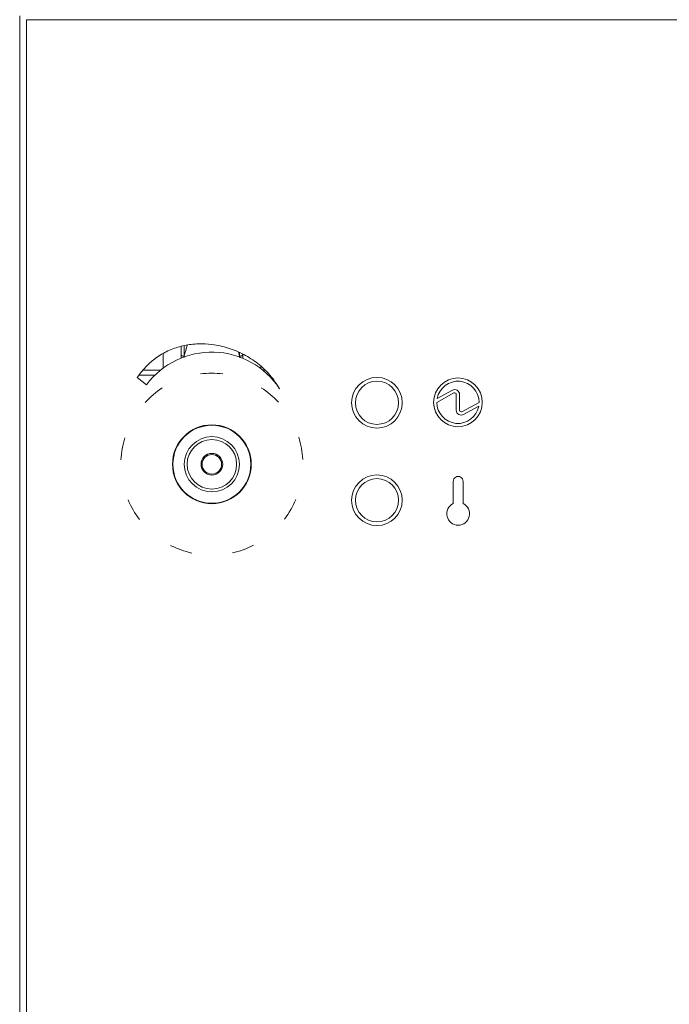
# Model space of a CAD drawing. Units: millimetres. Extents: x 91 to 251, y 62 to 249.
# Drawn here: x 91 to 131, y 123 to 184 of the extents above; entities that cross this region are included whole.
import ezdxf

# ---------------------------------------------------------------- set-up
doc = ezdxf.new("R2010")
doc.units = ezdxf.units.MM
doc.layers.add('SLD-0', color=1, linetype='Continuous')

msp = doc.modelspace()

# ---------------------------------------------------------------- linework, layer by layer
at = {"layer": 'SLD-0', "color": 179, "linetype": 'Continuous', "lineweight": 15}
for p, q in [((91.137, 183.854), (91.137, 96.1)), ((91.547, 183.618), (91.547, 96.336)), ((91.547, 183.618), (250.727, 183.618)), ((99.962, 162.169), (99.962, 163.057)), ((101.071, 163.507), (101.071, 163.016)), ((101.071, 162.787), (101.071, 163.016)), ((104.871, 162.787), (104.871, 163.016)), ((101.271, 162.913), (101.256, 162.831)), ((104.687, 162.821), (104.671, 162.913)), ((105.979, 162.286), (105.979, 162.15)), ((98.363, 161.595), (98.95, 161.156)), ((98.489, 161.746), (99.466, 161.746)), ((106.449, 161.746), (106.548, 161.746)), ((117.876, 160.648), (116.824, 160.072)), ((116.846, 160.313), (117.78, 160.823)), ((118.024, 159.585), (118.024, 160.56)), ((118.224, 160.56), (118.224, 159.585)), ((118.371, 159.497), (119.424, 160.072)), ((119.401, 159.832), (118.467, 159.321)), ((117.837, 155.212), (117.837, 153.84)), ((118.437, 153.84), (118.437, 155.208))]:
    msp.add_line(p, q, dxfattribs=at)
at = {"layer": 'SLD-0', "color": 8, "linetype": 'Continuous', "lineweight": 15}
for p, q in [((101.271, 163.569), (101.271, 162.913)), ((104.671, 162.913), (104.671, 163.125)), ((98.738, 162.046), (99.803, 162.046)), ((106.112, 162.046), (106.233, 162.046))]:
    msp.add_line(p, q, dxfattribs=at)
at = {"layer": 'SLD-0', "color": 179, "linetype": 'Continuous', "lineweight": 15}
for centre, radius in [((113.137, 160.047), 1.56), ((113.137, 160.047), 1.33), ((118.124, 160.072), 1.5), ((102.971, 156.262), 2.426), ((102.971, 156.262), 2.4), ((102.971, 156.262), 1.7), ((102.971, 156.262), 1.524), ((102.971, 156.262), 0.666), ((102.971, 156.262), 0.6), ((113.137, 154.047), 1.56), ((113.137, 154.047), 1.33)]:
    msp.add_circle(centre, radius, dxfattribs=at)
for centre, radius, start, end in [((102.958, 158.166), 5, 33.31249, 143.27236), ((102.971, 156.262), 5.602, 83.0473, 97.24187), ((118.124, 160.072), 1.3, 0, 169.35146), ((102.971, 156.262), 5.602, 123.04186, 137.24099), ((102.971, 156.262), 5.602, 43.03703, 57.24596), ((117.924, 160.56), 0.3, 0, 118.68157), ((117.924, 160.56), 0.1, 0, 118.68157), ((118.124, 160.072), 1.3, 180, 349.35146), ((118.324, 159.585), 0.3, 180, 298.68157), ((118.324, 159.585), 0.1, 180, 298.68157), ((102.971, 156.262), 5.602, 163.03971, 177.24217), ((102.971, 156.262), 5.602, 3.04069, 17.24375), ((118.137, 155.21), 0.3, 359.66438, 179.66438), ((102.971, 156.262), 5.602, 203.0397, 217.24428), ((102.971, 156.262), 5.602, 323.04163, 337.24652), ((118.137, 153.208), 0.7, 115.37664, 64.62277), ((102.971, 156.262), 5.602, 243.0407, 250.16753), ((102.971, 156.262), 5.602, 250.16753, 257.24485), ((102.971, 156.262), 5.602, 283.04099, 297.24651)]:
    msp.add_arc(centre, radius, start, end, dxfattribs=at)
for start_param, end_param in [(0.978113, 1.2359), (5.047285, 5.139199)]:
    msp.add_ellipse((102.971, 161.927), major_axis=(0, 3), ratio=0.6, start_param=start_param, end_param=end_param, dxfattribs=at)
msp.add_open_spline([(107.136, 160.912), (106.95, 161.201), (106.578, 161.779), (105.814, 162.482), (104.947, 163.044), (103.991, 163.442), (103.038, 163.653), (102.125, 163.697), (101.274, 163.596), (100.447, 163.345), (99.666, 162.931), (98.942, 162.353), (98.56, 161.853), (98.363, 161.595)], degree=3, knots=[0, 0, 0, 0, 0.098253, 0.196494, 0.29503, 0.393628, 0.491895, 0.573423, 0.654784, 0.73661, 0.820105, 0.907098, 1, 1, 1, 1], dxfattribs=at)
for points in [[(101.071, 163.016), (101.074, 163.002), (101.08, 162.975), (101.126, 162.941), (101.192, 162.917), (101.244, 162.914), (101.271, 162.913)], [(104.871, 163.016), (104.868, 163.002), (104.861, 162.975), (104.815, 162.941), (104.749, 162.917), (104.697, 162.914), (104.671, 162.913)]]:
    msp.add_open_spline(points, degree=3, dxfattribs=at)

doc.saveas('drawing.dxf')
